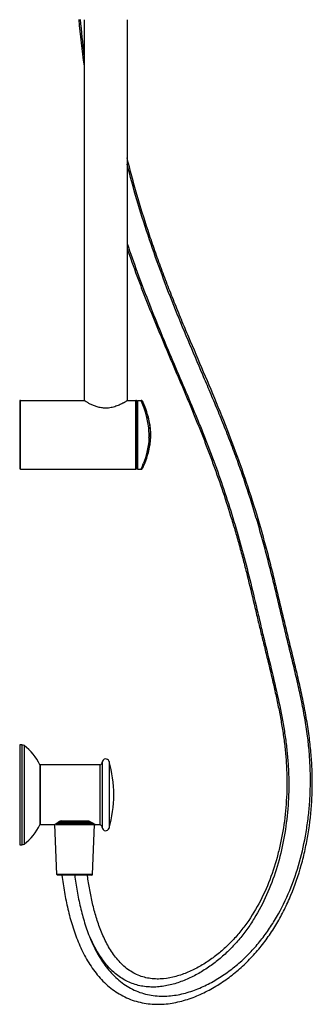
# Model space of a CAD drawing. Units: inches. Extents: x 4.3 to 35.2, y -39.3 to 32.1.
# Drawn here: x 27.4 to 34.1, y -12.1 to 10.4 of the extents above; entities that cross this region are included whole.
import ezdxf

# ---------------------------------------------------------------- set-up
doc = ezdxf.new("R2010")
doc.units = ezdxf.units.IN
doc.header["$LTSCALE"] = 2.574606
doc.header["$MEASUREMENT"] = 0
doc.layers.get('0').update_dxf_attribs({"linetype": 'CONTINUOUS'})

msp = doc.modelspace()

# ---------------------------------------------------------------- linework, layer by layer
at = {"color": 7, "linetype": 'Continuous'}
for p, q in [((28.856, 10.358), (28.856, 1.658)), ((29.841, 10.358), (29.841, 1.658)), ((27.38, 1.638), (27.38, 0.103)), ((27.4, 1.658), (28.848, 1.658)), ((27.4, 0.083), (27.4, 1.658)), ((28.848, 1.658), (28.852, 1.655)), ((29.848, 1.658), (30.037, 1.658)), ((30.037, 0.084), (30.037, 1.658)), ((30.057, 1.638), (30.057, 0.103)), ((30.077, 1.618), (30.057, 1.618)), ((30.077, 1.658), (30.156, 1.658)), ((30.077, 1.658), (30.077, 0.084)), ((30.193, 1.632), (30.191, 1.635)), ((30.193, 1.632), (30.191, 1.635)), ((30.194, 1.63), (30.193, 1.632)), ((30.339, 0.87), (30.379, 0.87)), ((27.4, 0.083), (30.037, 0.083)), ((30.057, 0.122), (30.077, 0.122)), ((30.077, 0.083), (30.156, 0.083)), ((30.191, 0.106), (30.197, 0.118)), ((30.191, 0.106), (30.197, 0.118)), ((30.195, 0.123), (30.203, 0.141)), ((27.433, -6.216), (27.38, -6.216)), ((27.38, -6.216), (27.38, -8.5)), ((27.433, -6.216), (27.433, -8.5)), ((27.48, -6.232), (27.48, -8.484)), ((27.845, -8.044), (27.845, -6.672)), ((29.211, -6.669), (27.852, -6.669)), ((27.852, -6.669), (27.852, -8.046)), ((29.211, -6.669), (29.211, -8.047)), ((29.27, -6.613), (29.27, -8.104)), ((29.424, -6.595), (29.424, -8.121)), ((28.167, -8.047), (27.852, -8.047)), ((28.187, -8.034), (28.168, -8.047)), ((28.228, -9.177), (28.186, -8.035)), ((28.208, -8.035), (29.068, -8.035)), ((28.216, -8.015), (29.064, -8.015)), ((29.017, -7.988), (28.262, -7.988)), ((28.296, -7.949), (28.952, -7.949)), ((29.048, -9.177), (29.09, -8.035)), ((29.112, -8.047), (29.09, -8.032)), ((29.093, -8.034), (29.112, -8.047)), ((29.211, -8.047), (29.112, -8.047)), ((27.38, -8.5), (27.433, -8.5)), ((29.048, -9.177), (28.229, -9.177)), ((29.029, -9.196), (28.248, -9.196)), ((28.931, -9.207), (28.929, -9.196))]:
    msp.add_line(p, q, dxfattribs=at)
for centre, radius, start, end in [((54.087, 12.729), 25.466, 185.3378, 187.73), ((56.005, 12.898), 27.359, 185.3179, 187.0144), ((27.4, 1.638), 0.0197, 90, 180), ((28.903, 3.132), 1.751, 299.1352, 301.0236), ((30.037, 1.638), 0.0197, 0, 90), ((30.156, 1.618), 0.0394, 24.8505, 90.0067), ((27.795, 0.523), 2.642, 23.0551, 24.7575), ((27.883, 0.644), 2.488, 20.4804, 21.4944), ((27.947, 0.59), 2.475, 22.1429, 23.004), ((28.769, 0.871), 1.57, 357.3954, 2.5989), ((28.921, 0.87), 1.453, 357.264, 2.7399), ((28.887, 0.871), 1.492, 357.2429, 2.763), ((27.4, 0.103), 0.0197, 180, 270), ((30.037, 0.103), 0.0197, 270, 360), ((30.156, 0.122), 0.0394, 269.9933, 335.1474), ((27.873, 1.101), 2.499, 338.4616, 339.4507), ((27.602, 1.303), 2.853, 335.4511, 335.7891), ((27.984, 1.126), 2.428, 336.0822, 336.5656), ((27.642, 1.286), 2.81, 335.7673, 336.252), ((27.792, 1.209), 2.638, 336.5644, 337.1568), ((27.947, 1.151), 2.476, 336.2657, 336.9726), ((27.95, 1.15), 2.473, 336.2726, 337.8279), ((27.951, 1.149), 2.471, 336.9873, 337.8479), ((27.433, -6.295), 0.0787, 53.6183, 90), ((26.779, -7.183), 1.181, 25.5969, 53.6212), ((29.211, -6.61), 0.0591, 270, 357.5433), ((29.348, -6.616), 0.0787, 15.3954, 177.5437), ((26.483, -7.405), 3.051, 0.8825, 15.3954), ((26.483, -7.311), 3.051, 344.6046, 359.1175), ((26.779, -7.533), 1.181, 306.3788, 334.4031), ((29.246, -9.611), 1.9, 122.2052, 123.0023), ((29.145, -9.45), 1.71, 121.1592, 122.2148), ((29.013, -9.233), 1.456, 119.7044, 121.1406), ((28.934, -9.095), 1.296, 117.8648, 119.69), ((28.137, -9.446), 1.705, 57.9736, 58.5231), ((28.036, -9.608), 1.896, 56.1248, 57.9741), ((29.211, -8.106), 0.0591, 2.4592, 90), ((29.348, -8.1), 0.0787, 182.4566, 344.6042), ((27.433, -8.421), 0.0787, 270, 306.3817), ((28.248, -9.176), 0.0197, 182.0999, 270), ((29.029, -9.176), 0.0197, 270, 357.9001)]:
    msp.add_arc(centre, radius, start, end, dxfattribs=at)
for points, knots in [([(34.001, -6.01), (33.982, -5.87), (33.937, -5.588), (33.856, -5.167), (33.763, -4.746), (33.679, -4.394), (33.61, -4.112), (33.558, -3.9), (33.506, -3.688), (33.455, -3.476), (33.405, -3.264), (33.337, -2.981), (33.253, -2.628), (33.15, -2.204), (33.006, -1.642), (32.808, -0.946), (32.542, -0.119), (32.248, 0.697), (31.927, 1.504), (31.589, 2.304), (31.304, 2.969), (31.079, 3.503), (30.915, 3.905), (30.755, 4.309), (30.602, 4.716), (30.455, 5.125), (30.269, 5.673), (30.055, 6.363), (29.906, 6.922), (29.838, 7.202)], [0, 0, 0, 0, 0.030624, 0.06151, 0.092624, 0.123914, 0.139603, 0.155311, 0.171027, 0.186743, 0.202457, 0.218168, 0.249574, 0.280951, 0.312294, 0.374879, 0.437376, 0.499839, 0.562325, 0.624865, 0.687439, 0.718729, 0.750017, 0.781304, 0.81259, 0.843867, 0.875132, 0.937605, 1, 1, 1, 1]), ([(33.965, -6.019), (33.947, -5.878), (33.903, -5.597), (33.823, -5.179), (33.731, -4.762), (33.631, -4.346), (33.547, -4.001), (33.48, -3.725), (33.43, -3.518), (33.381, -3.31), (33.316, -3.031), (33.233, -2.682), (33.13, -2.263), (33.022, -1.844), (32.908, -1.426), (32.747, -0.87), (32.571, -0.318), (32.379, 0.23), (32.228, 0.638), (32.07, 1.044), (31.905, 1.446), (31.737, 1.845), (31.512, 2.374), (31.23, 3.033), (30.903, 3.826), (30.595, 4.623), (30.312, 5.428), (30.056, 6.239), (29.907, 6.786), (29.838, 7.06)], [0, 0, 0, 0, 0.030949, 0.061983, 0.093057, 0.124116, 0.155124, 0.170604, 0.186104, 0.201644, 0.217234, 0.248528, 0.279928, 0.311403, 0.342933, 0.374503, 0.437729, 0.469379, 0.501051, 0.532736, 0.564353, 0.595856, 0.627267, 0.689858, 0.752211, 0.814375, 0.876377, 0.938243, 1, 1, 1, 1]), ([(29.84, 5.244), (29.914, 5.024), (30.068, 4.585), (30.315, 3.934), (30.574, 3.288), (30.842, 2.648), (31.114, 2.012), (31.339, 1.484), (31.514, 1.061), (31.684, 0.638), (31.884, 0.106), (32.106, -0.54), (32.31, -1.193), (32.496, -1.854), (32.667, -2.523), (32.801, -3.086), (32.908, -3.54), (33.017, -3.997), (33.156, -4.562), (33.314, -5.234), (33.421, -5.791), (33.483, -6.232), (33.515, -6.558), (33.534, -6.882), (33.539, -7.31), (33.508, -7.839), (33.413, -8.464), (33.259, -9.07), (33.042, -9.649), (32.805, -10.102), (32.58, -10.439), (32.393, -10.676), (32.189, -10.897), (31.968, -11.099), (31.731, -11.282), (31.478, -11.443), (31.211, -11.578), (30.931, -11.682), (30.69, -11.735), (30.494, -11.753), (30.346, -11.753), (30.2, -11.738), (30.056, -11.706), (29.915, -11.658), (29.78, -11.593), (29.652, -11.512), (29.49, -11.383), (29.311, -11.188), (29.134, -10.917), (29.038, -10.721), (28.995, -10.62)], [0, 0, 0, 0, 0.033183, 0.066334, 0.099431, 0.132452, 0.165368, 0.198138, 0.214452, 0.230703, 0.263165, 0.29563, 0.328144, 0.360773, 0.3936, 0.42672, 0.443416, 0.460197, 0.493639, 0.526544, 0.55871, 0.574492, 0.590084, 0.60551, 0.620801, 0.651093, 0.681118, 0.710831, 0.740199, 0.769209, 0.7836, 0.797928, 0.812202, 0.826446, 0.840694, 0.854949, 0.869167, 0.883316, 0.89737, 0.90437, 0.911358, 0.918343, 0.925342, 0.932383, 0.939488, 0.946685, 0.953991, 0.968932, 0.984303, 1, 1, 1, 1]), ([(29.838, 5.132), (29.909, 4.922), (30.021, 4.609), (30.177, 4.194), (30.339, 3.781), (30.549, 3.268), (30.808, 2.655), (31.069, 2.044), (31.327, 1.431), (31.535, 0.918), (31.694, 0.505), (31.848, 0.09), (32.031, -0.433), (32.2, -0.96), (32.327, -1.384), (32.417, -1.704), (32.504, -2.026), (32.613, -2.456), (32.717, -2.889), (32.82, -3.322), (32.898, -3.647), (32.977, -3.971), (33.083, -4.403), (33.187, -4.834), (33.281, -5.265), (33.345, -5.587), (33.4, -5.908), (33.444, -6.228), (33.475, -6.547), (33.497, -6.968), (33.49, -7.492), (33.434, -8.01), (33.36, -8.417), (33.267, -8.815), (33.114, -9.3), (32.864, -9.851), (32.598, -10.275), (32.349, -10.584), (32.144, -10.799), (31.96, -10.962), (31.804, -11.082), (31.643, -11.195), (31.432, -11.322), (31.209, -11.425), (31.025, -11.49), (30.837, -11.541), (30.644, -11.57), (30.449, -11.568), (30.303, -11.549), (30.159, -11.51), (30.019, -11.452), (29.887, -11.373), (29.721, -11.244), (29.541, -11.042), (29.398, -10.81), (29.301, -10.613), (29.258, -10.512), (29.237, -10.46)], [0, 0, 0, 0, 0.03243, 0.048648, 0.064865, 0.0973, 0.129739, 0.162173, 0.194592, 0.226991, 0.243185, 0.259376, 0.291757, 0.32415, 0.340356, 0.356571, 0.372799, 0.389042, 0.421571, 0.437857, 0.454153, 0.470456, 0.486747, 0.519193, 0.535303, 0.551309, 0.567191, 0.582939, 0.598554, 0.614047, 0.644726, 0.675095, 0.690171, 0.705171, 0.734915, 0.764331, 0.793444, 0.807915, 0.822342, 0.836748, 0.843949, 0.851148, 0.86552, 0.879838, 0.886974, 0.894095, 0.908291, 0.915409, 0.922561, 0.929787, 0.937122, 0.944605, 0.95224, 0.967872, 0.983846, 0.99191, 1, 1, 1, 1]), ([(29.348, 1.479), (29.315, 1.479), (29.265, 1.483), (29.2, 1.496), (29.14, 1.512), (29.084, 1.533), (29.032, 1.556), (28.997, 1.573), (28.964, 1.589), (28.936, 1.605), (28.914, 1.618), (28.899, 1.627), (28.888, 1.633), (28.879, 1.638), (28.871, 1.643), (28.865, 1.648), (28.859, 1.651), (28.855, 1.654), (28.853, 1.655), (28.851, 1.656), (28.85, 1.657), (28.849, 1.657), (28.849, 1.658), (28.848, 1.658), (28.848, 1.658)], [0, 0, 0, 0, 0.186668, 0.277943, 0.36657, 0.533984, 0.611664, 0.684534, 0.751946, 0.813142, 0.867228, 0.891316, 0.913279, 0.933004, 0.950387, 0.965323, 0.977709, 0.987438, 0.991275, 0.994414, 0.996857, 0.998602, 0.99965, 1, 1, 1, 1]), ([(29.756, 1.602), (29.73, 1.588), (29.673, 1.558), (29.597, 1.526), (29.527, 1.503), (29.47, 1.49), (29.41, 1.481), (29.369, 1.479), (29.348, 1.479)], [0, 0, 0, 0, 0.204562, 0.446662, 0.578392, 0.715586, 0.856972, 1, 1, 1, 1]), ([(29.848, 1.658), (29.848, 1.658), (29.848, 1.658), (29.848, 1.657), (29.848, 1.657), (29.847, 1.657), (29.846, 1.656), (29.844, 1.655), (29.842, 1.654), (29.84, 1.652), (29.836, 1.65), (29.831, 1.647), (29.824, 1.642), (29.815, 1.637), (29.809, 1.633), (29.806, 1.631)], [0, 0, 0, 0, 0.00403, 0.009071, 0.016131, 0.036304, 0.06455, 0.100871, 0.145249, 0.197567, 0.25767, 0.400603, 0.572798, 0.773011, 1, 1, 1, 1]), ([(30.198, 1.555), (30.189, 1.579), (30.175, 1.613), (30.16, 1.647), (30.156, 1.657)], [0, 0, 0, 0, 0.700278, 1, 1, 1, 1]), ([(30.226, 1.557), (30.219, 1.573), (30.208, 1.599), (30.197, 1.623), (30.193, 1.632)], [0, 0, 0, 0, 0.660638, 1, 1, 1, 1]), ([(30.222, 1.555), (30.22, 1.56), (30.217, 1.569), (30.211, 1.582), (30.206, 1.593), (30.202, 1.602), (30.2, 1.608), (30.198, 1.612), (30.197, 1.614), (30.196, 1.616), (30.195, 1.617), (30.195, 1.618), (30.195, 1.618), (30.195, 1.618)], [0, 0, 0, 0, 0.228513, 0.429335, 0.601474, 0.743935, 0.855721, 0.899797, 0.935869, 0.963925, 0.983965, 0.995991, 1, 1, 1, 1]), ([(30.338, 0.941), (30.335, 0.998), (30.324, 1.107), (30.286, 1.3), (30.244, 1.433), (30.214, 1.514)], [0, 0, 0, 0, 0.28911, 0.559184, 1, 1, 1, 1]), ([(30.373, 0.939), (30.371, 0.972), (30.366, 1.038), (30.348, 1.161), (30.307, 1.336), (30.256, 1.475), (30.222, 1.555)], [0, 0, 0, 0, 0.155962, 0.307471, 0.587838, 1, 1, 1, 1]), ([(30.377, 0.936), (30.376, 0.966), (30.371, 1.025), (30.356, 1.138), (30.32, 1.306), (30.273, 1.441), (30.24, 1.523)], [0, 0, 0, 0, 0.14831, 0.293142, 0.565847, 1, 1, 1, 1]), ([(30.338, 0.799), (30.335, 0.742), (30.324, 0.632), (30.286, 0.439), (30.243, 0.305), (30.213, 0.223)], [0, 0, 0, 0, 0.289675, 0.560057, 1, 1, 1, 1]), ([(30.222, 0.185), (30.256, 0.266), (30.307, 0.405), (30.348, 0.579), (30.366, 0.703), (30.371, 0.768), (30.373, 0.801)], [0, 0, 0, 0, 0.41201, 0.692434, 0.843988, 1, 1, 1, 1]), ([(30.24, 0.218), (30.273, 0.298), (30.319, 0.433), (30.356, 0.601), (30.371, 0.713), (30.376, 0.772), (30.377, 0.802)], [0, 0, 0, 0, 0.434015, 0.706722, 0.851599, 1, 1, 1, 1]), ([(30.197, 0.183), (30.188, 0.16), (30.175, 0.126), (30.16, 0.094), (30.156, 0.084)], [0, 0, 0, 0, 0.701176, 1, 1, 1, 1]), ([(28.347, -9.196), (28.363, -9.326), (28.392, -9.52), (28.44, -9.778), (28.496, -10.034), (28.564, -10.287), (28.647, -10.535), (28.74, -10.779), (28.879, -11.074), (29.053, -11.348), (29.217, -11.547), (29.352, -11.684), (29.499, -11.807), (29.657, -11.912), (29.825, -12), (30, -12.067), (30.18, -12.114), (30.363, -12.141), (30.547, -12.149), (30.73, -12.14), (30.91, -12.114), (31.088, -12.074), (31.261, -12.022), (31.486, -11.937), (31.757, -11.805), (32.012, -11.646), (32.205, -11.505), (32.392, -11.356), (32.612, -11.153), (32.854, -10.888), (33.072, -10.602), (33.267, -10.3), (33.439, -9.982), (33.64, -9.542), (33.797, -9.081), (33.914, -8.608), (34.006, -8.125), (34.06, -7.634), (34.077, -7.138), (34.071, -6.763), (34.046, -6.386), (34.017, -6.136), (34.001, -6.01)], [0, 0, 0, 0, 0.03305, 0.049575, 0.066097, 0.099104, 0.115592, 0.132061, 0.16489, 0.197527, 0.213761, 0.229912, 0.245961, 0.261912, 0.27775, 0.293475, 0.309099, 0.324621, 0.340058, 0.35543, 0.370735, 0.385996, 0.401219, 0.416403, 0.44669, 0.476904, 0.491997, 0.507077, 0.537209, 0.567337, 0.597499, 0.627724, 0.658038, 0.688458, 0.74963, 0.780422, 0.81134, 0.873555, 0.904881, 0.936378, 0.968074, 1, 1, 1, 1]), ([(28.638, -9.196), (28.654, -9.318), (28.691, -9.562), (28.765, -9.926), (28.862, -10.286), (28.987, -10.639), (29.147, -10.979), (29.316, -11.244), (29.478, -11.436), (29.612, -11.568), (29.758, -11.685), (29.916, -11.783), (30.084, -11.86), (30.258, -11.916), (30.435, -11.95), (30.613, -11.963), (30.789, -11.958), (31.019, -11.93), (31.299, -11.858), (31.618, -11.728), (31.918, -11.564), (32.2, -11.371), (32.463, -11.153), (32.705, -10.913), (32.926, -10.653), (33.125, -10.375), (33.361, -9.986), (33.604, -9.466), (33.817, -8.81), (33.934, -8.243), (33.994, -7.783), (34.023, -7.433), (34.034, -7.081), (34.028, -6.727), (34.006, -6.373), (33.98, -6.137), (33.965, -6.019)], [0, 0, 0, 0, 0.032671, 0.065443, 0.098326, 0.131336, 0.164476, 0.197713, 0.214347, 0.230946, 0.247478, 0.263894, 0.280153, 0.296232, 0.312117, 0.327829, 0.34338, 0.358798, 0.389324, 0.419618, 0.449785, 0.479907, 0.510014, 0.540096, 0.570176, 0.600279, 0.630422, 0.690883, 0.751716, 0.812981, 0.843812, 0.874783, 0.905894, 0.937136, 0.968506, 1, 1, 1, 1]), ([(28.167, -8.047), (28.168, -8.047), (28.168, -8.046), (28.169, -8.046), (28.171, -8.045), (28.174, -8.042), (28.179, -8.039), (28.185, -8.035), (28.196, -8.028), (28.205, -8.022), (28.211, -8.018)], [0, 0, 0, 0, 0.016814, 0.037426, 0.066069, 0.147135, 0.259382, 0.402135, 0.57419, 1, 1, 1, 1]), ([(28.952, -7.949), (28.959, -7.952), (28.984, -7.966), (29.009, -7.981), (29.027, -7.992)], [0, 0, 0, 0, 0.269429, 1, 1, 1, 1]), ([(29.237, -10.46), (29.197, -10.36), (29.127, -10.157), (29.044, -9.844), (28.979, -9.527), (28.946, -9.314), (28.931, -9.207)], [0, 0, 0, 0, 0.249375, 0.499342, 0.749627, 1, 1, 1, 1])]:
    msp.add_open_spline(points, degree=3, knots=knots, dxfattribs=at)
for points in [[(30.191, 1.635), (30.194, 1.63), (30.195, 1.624), (30.195, 1.618)], [(30.195, 0.122), (30.195, 0.117), (30.194, 0.111), (30.191, 0.106)]]:
    msp.add_open_spline(points, degree=3, dxfattribs=at)

doc.saveas('drawing.dxf')
